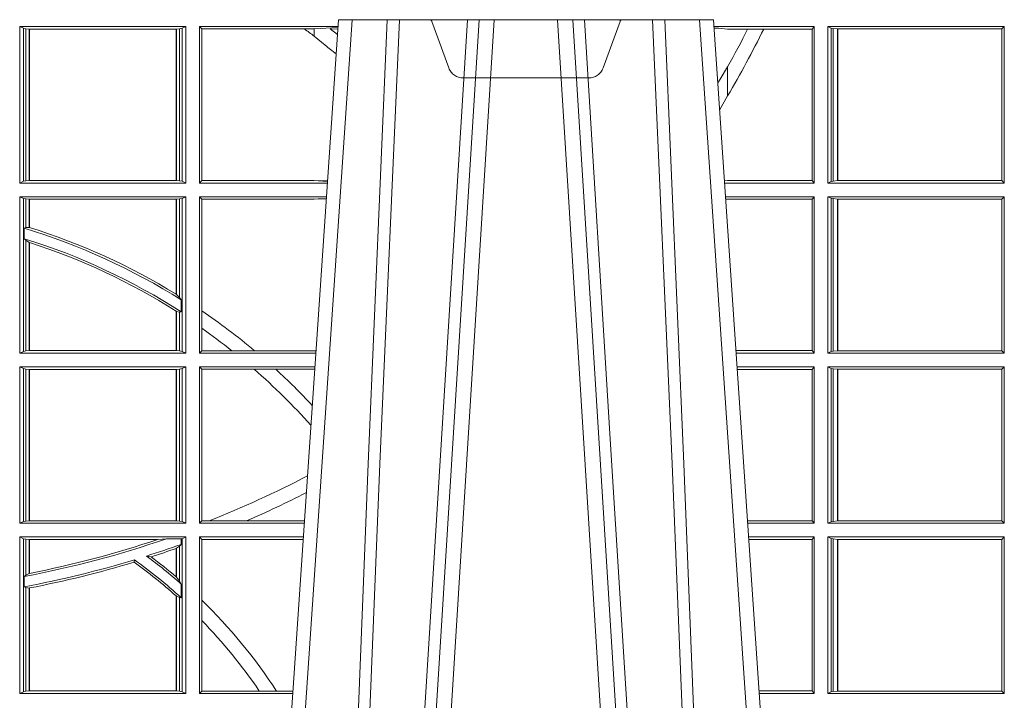
# Model space of a CAD drawing. Extents: x 252.1 to 270.7, y 143.4 to 166.4.
# Drawn here: x 256.7 to 256.9, y 159.2 to 159.3 of the extents above; entities that cross this region are included whole.
import ezdxf

# ---------------------------------------------------------------- set-up
doc = ezdxf.new("R2010")
doc.units = 0
doc.header["$LTSCALE"] = 0.02
doc.linetypes.add('VERDECKT2', pattern=[4.762499999999999, 3.175, -1.5875])
doc.layers.add('FRW-Rifi ST', color=124, linetype='Continuous', lineweight=15)

# ---------------------------------------------------------------- blocks, each defined once
blk = doc.blocks.new('ST-Block_UT')
at = {"color": 0, "linetype": 'Continuous'}
for p, q in [((0.07997975349400122, -0.2914999976421484), (0.09975000321850302, -2.947132315966883e-09)), ((0.1737500041720068, -2.947132315966883e-09), (0.09975000321850302, -2.947132315966883e-09)), ((0.1921638160939949, -0.2714999980891264), (0.1737500041720068, -2.947132315966883e-09))]:
    blk.add_line(p, q, dxfattribs=at)
at = {"color": 0, "linetype": 'Continuous', "lineweight": 0}
for p, q in [((0.1024822652339878, -2.947132315966883e-09), (0.08339023441050131, -0.2814999960031344)), ((0.1093948617574938, -0.2914999976421484), (0.1275109708305138, -2.947132315966883e-09)), ((0.130492693185488, -2.947132315966883e-09), (0.1123765990134871, -0.2914999976421484)), ((0.1430073142049935, -2.947132315966883e-09), (0.1611234158274897, -0.2914999976421484)), ((0.1641051530835114, -0.2914999976421484), (0.1459890514609867, -2.947132315966883e-09)), ((0.1710177570579958, -2.947132315966883e-09), (0.1901097804305039, -0.2814999960031344))]:
    blk.add_line(p, q, dxfattribs=at)
for points in [[(0.0983985871075106, -0.2814999960031344), (0.1025300458069864, -0.1656839728021282), (0.1055920928714897, -0.08773574527762662), (0.109344108402496, -2.947132315966883e-09)], [(0.1117989405985043, -2.947132315966883e-09), (0.1079116597769882, -0.08773574527762662), (0.1047423392529936, -0.1656839728021282), (0.1004690885540072, -0.2814999960031344)], [(0.1074249953030062, -0.2841802864936369), (0.1100068598985047, -0.2436380117801491), (0.1149309635160023, -0.1656835704711455), (0.1201042592525141, -0.08283865746514607), (0.1251873880624998, -2.947132315966883e-09)], [(0.1660750120875036, -0.2841802864936369), (0.1634931474920052, -0.2436380117801491), (0.1585690438745075, -0.1656835704711455), (0.153395763039498, -0.08283865746514607), (0.1483126342295122, -2.947132315966883e-09)], [(0.1617010742425009, -2.947132315966883e-09), (0.1655883550639885, -0.08773574527762662), (0.1687576830385069, -0.1656839728021282), (0.1730309337374933, -0.2814999960031344)], [(0.1751014202829992, -0.2814999960031344), (0.1709699690339903, -0.1656839728021282), (0.1679079294204939, -0.08773574527762662), (0.1641559064385092, -2.947132315966883e-09)]]:
    blk.add_lwpolyline(points, dxfattribs=at)
blk = doc.blocks.new('ST-Block_SeitGitt')
at = {"color": 0, "linetype": 'Continuous', "lineweight": 0}
for p, q in [((0.4368500135834381, -0.001349996783147844), (0.4368500135834381, -0.03224999504939774)), ((0.4368500135834381, -0.001349996783147844), (0.4696500137443707, -0.001349996783147844)), ((0.4376151621337101, -0.001681316186051163), (0.4368500135834381, -0.001349996783147844)), ((0.4376151621337101, -0.03191867890612343), (0.4376151621337101, -0.001681316186051163)), ((0.4376151621337101, -0.001681316186051163), (0.438088426738517, -0.001781554551172349)), ((0.438088426738517, -0.001781554551172349), (0.4387080244715378, -0.001849246568355056)), ((0.438088426738517, -0.03181843879477242), (0.438088426738517, -0.001781554551172349)), ((0.4387080244715378, -0.001849246568355056), (0.4387692756946251, -0.001849246568355056)), ((0.4387080244715378, -0.001849246568355056), (0.4387080244715378, -0.03175074654475907)), ((0.4387692756946251, -0.001849246568355056), (0.4677307516331837, -0.001849246568355056)), ((0.4387692756946251, -0.001849246568355056), (0.4387692756946251, -0.03175074654475907)), ((0.4677307516331837, -0.001849246568355056), (0.467792002856271, -0.001849246568355056)), ((0.4677307516331837, -0.03175074654475907), (0.4677307516331837, -0.001849246568355056)), ((0.467792002856271, -0.001849246568355056), (0.4684116005892918, -0.001781554551172349)), ((0.467792002856271, -0.03175074654475907), (0.467792002856271, -0.001849246568355056)), ((0.4684116005892918, -0.001781554551172349), (0.4688848614688084, -0.001681316186051163)), ((0.4684116005892918, -0.001781554551172349), (0.4684116005892918, -0.03181843879477242)), ((0.4688848614688084, -0.001681316186051163), (0.4696500137443707, -0.001349996783147844)), ((0.4688848614688084, -0.03191867890612343), (0.4688848614688084, -0.001681316186051163)), ((0.4696500137443707, -0.001349996783147844), (0.4696500137443707, -0.03224999504939774)), ((0.4723500147457287, -0.001349996783147844), (0.4723500147457287, -0.03224999504939774)), ((0.4723500147457287, -0.001349996783147844), (0.4996584433016551, -0.001349996783147844)), ((0.4727692738170788, -0.001839297714951726), (0.4723500147457287, -0.001349996783147844)), ((0.4727692738170788, -0.03176069679514626), (0.4727692738170788, -0.001839297714951726)), ((0.4727692738170788, -0.001839297714951726), (0.4930269926781818, -0.001839297714951726)), ((0.4930269926781818, -0.001839297714951726), (0.4949500098819897, -0.001839297714951726)), ((0.4949500098819897, -0.001839297714951726), (0.499644732347889, -0.001552156240194336)), ((0.4949500098819897, -0.001839297714951726), (0.4949500098819897, -0.003240829341422113)), ((0.4981432020659611, -0.001833730617846641), (0.4995518231294511, -0.002922044686300751)), ((0.4996237072761005, -0.001862157802577258), (0.4981432020659611, -0.001833730617846641)), ((0.5936500191683933, -0.001349996783147844), (0.5738415641463348, -0.001349996783147844)), ((0.5748050272460148, -0.0017073004351289), (0.5738604176302715, -0.001627979465098406)), ((0.5738672407297543, -0.001728581745226165), (0.5748050272460148, -0.0017073004351289)), ((0.5765500128264591, -0.001853830770897957), (0.5748050272460148, -0.0017073004351289)), ((0.5805050939316914, -0.001853830770897957), (0.5765500128264591, -0.001853830770897957)), ((0.5836780130858585, -0.001853830770897957), (0.5805050939316914, -0.001853830770897957)), ((0.5932304471726582, -0.001853830770897957), (0.5836780130858585, -0.001853830770897957)), ((0.5936500191683933, -0.001349996783147844), (0.5932304471726582, -0.001853830770897957)), ((0.5932304471726582, -0.03174616443769196), (0.5932304471726582, -0.001853830770897957)), ((0.5936500191683933, -0.001349996783147844), (0.5936500191683933, -0.03224999504939774)), ((0.5963500052685902, -0.001349996783147844), (0.5963500052685902, -0.03224999504939774)), ((0.5963500052685902, -0.001349996783147844), (0.6311500132079289, -0.001349996783147844)), ((0.5969748556609318, -0.00166203955498645), (0.5963500052685902, -0.001349996783147844)), ((0.5969748556609318, -0.03193795355812767), (0.5969748556609318, -0.00166203955498645)), ((0.5969748556609318, -0.00166203955498645), (0.5973715394730732, -0.001735919512185546)), ((0.5973715394730732, -0.001735919512185546), (0.5982244074340031, -0.001838887467357608)), ((0.5973715394730732, -0.03186407360092858), (0.5973715394730732, -0.001735919512185546)), ((0.5982244074340031, -0.001838887467357608), (0.5982695728535816, -0.001838887467357608)), ((0.5982244074340031, -0.001838887467357608), (0.5982244074340031, -0.03176110657707909)), ((0.5982695728535816, -0.001838887467357608), (0.6306611210103199, -0.001838887467357608)), ((0.5982695728535816, -0.03176110657707909), (0.5982695728535816, -0.001838887467357608)), ((0.6311500132079289, -0.001349996783147844), (0.6306611210103199, -0.001838887467357608)), ((0.6306611210103199, -0.001838887467357608), (0.6306611210103199, -0.03176110657707909)), ((0.6311500132079289, -0.001349996783147844), (0.6311500132079289, -0.03224999504939774)), ((0.4949500098819897, -0.003240829341422113), (0.4971007466311619, -0.005050847314606699)), ((0.5765500128264591, -0.009318872828345093), (0.5765500128264591, -0.01502943458811501)), ((0.5765500128264591, -0.01502943458811501), (0.5749625038202453, -0.01787754237264494)), ((0.4376151621337101, -0.03191867890612343), (0.4368500135834381, -0.03224999504939774)), ((0.4368500135834381, -0.03224999504939774), (0.4696500137443707, -0.03224999504939774)), ((0.4376151621337101, -0.03191867890612343), (0.438088426738517, -0.03181843879477242)), ((0.438088426738517, -0.03181843879477242), (0.4387080244715378, -0.03175074654475907)), ((0.4387080244715378, -0.03175074654475907), (0.4387692756946251, -0.03175074654475907)), ((0.4387692756946251, -0.03175074654475907), (0.4677307516331837, -0.03175074654475907)), ((0.4677307516331837, -0.03175074654475907), (0.467792002856271, -0.03175074654475907)), ((0.467792002856271, -0.03175074654475907), (0.4684116005892918, -0.03181843879477242)), ((0.4684116005892918, -0.03181843879477242), (0.4688848614688084, -0.03191867890612343)), ((0.4688848614688084, -0.03191867890612343), (0.4696500137443707, -0.03224999504939774)), ((0.4727692738170788, -0.03176069679514626), (0.4723500147457287, -0.03224999504939774)), ((0.4723500147457287, -0.03224999504939774), (0.4975627290878606, -0.03224999504936932)), ((0.4727692738170788, -0.03176069679514626), (0.4949500098819897, -0.03176069679514626)), ((0.4949500098819897, -0.03176069679514626), (0.4957822248335049, -0.03181159543649414)), ((0.4975948228950529, -0.03177679188999605), (0.4957822248335049, -0.03181159543649414)), ((0.4957822248335049, -0.03181159543649414), (0.4975849842432751, -0.03192185667020908)), ((0.5765500128264591, -0.03174616443769196), (0.5759067719224333, -0.03180017752538333)), ((0.5936500191683933, -0.03224999504939774), (0.5759372796772197, -0.03224999504939774)), ((0.5932304471726582, -0.03174616443769196), (0.5765500128264591, -0.03174616443769196)), ((0.5936500191683933, -0.03224999504939774), (0.5932304471726582, -0.03174616443769196)), ((0.5969748556609318, -0.03193795355812767), (0.5963500052685902, -0.03224999504939774)), ((0.5963500052685902, -0.03224999504939774), (0.6311500132079289, -0.03224999504939774)), ((0.5969748556609318, -0.03193795355812767), (0.5973715394730732, -0.03186407360092858)), ((0.5973715394730732, -0.03186407360092858), (0.5982244074340031, -0.03176110657707909)), ((0.5982244074340031, -0.03176110657707909), (0.5982695728535816, -0.03176110657707909)), ((0.5982695728535816, -0.03176110657707909), (0.6306611210103199, -0.03176110657707909)), ((0.6311500132079289, -0.03224999504939774), (0.6306611210103199, -0.03176110657707909)), ((0.4368500135834381, -0.03494999605075577), (0.4368500135834381, -0.06584999385134438)), ((0.4368500135834381, -0.03494999605075577), (0.4696500137443707, -0.03494999605075577)), ((0.4376151621337101, -0.03528131591932038), (0.4368500135834381, -0.03494999605075577)), ((0.4688848614688084, -0.03528131591932038), (0.4696500137443707, -0.03494999605075577)), ((0.4696500137443707, -0.03494999605075577), (0.4696500137443707, -0.06584999385134438)), ((0.4723500147457287, -0.03494999605075577), (0.4723500147457287, -0.06584999385134438)), ((0.4723500147457287, -0.03494999605075577), (0.4973796083502009, -0.03494999605075577)), ((0.4727692738170788, -0.03543929803029755), (0.4723500147457287, -0.03494999605075577)), ((0.5936500191683933, -0.03494999605075577), (0.5761204005299874, -0.03494999605075577)), ((0.5936500191683933, -0.03494999605075577), (0.5932304471726582, -0.03545383038775185)), ((0.5936500191683933, -0.03494999605075577), (0.5936500191683933, -0.06584999385134438)), ((0.5963500052685902, -0.03494999605075577), (0.5963500052685902, -0.06584999385134438)), ((0.5963500052685902, -0.03494999605075577), (0.6311500132079289, -0.03494999605075577)), ((0.5969748556609318, -0.03526204126731614), (0.5963500052685902, -0.03494999605075577)), ((0.6311500132079289, -0.03494999605075577), (0.6306611210103199, -0.03543888824836472)), ((0.6311500132079289, -0.03494999605075577), (0.6311500132079289, -0.06584999385134438)), ((0.4376151621337101, -0.06551867398277977), (0.4376151621337101, -0.03528131591932038)), ((0.4376151621337101, -0.03528131591932038), (0.438088426738517, -0.03538155603067139)), ((0.438088426738517, -0.03538155603067139), (0.4387080244715378, -0.03544924828068474)), ((0.438088426738517, -0.04103037017242173), (0.438088426738517, -0.03538155603067139)), ((0.4387080244715378, -0.03544924828068474), (0.4387692756946251, -0.03544924828068474)), ((0.4387080244715378, -0.03544924828068474), (0.4387080244715378, -0.04100460233942727)), ((0.4387692756946251, -0.03544924828068474), (0.4677307516331837, -0.03544924828068474)), ((0.4387692756946251, -0.03544924828068474), (0.4387692756946251, -0.04102381738678673)), ((0.4677307516331837, -0.03544924828068474), (0.467792002856271, -0.03544924828068474)), ((0.4677307516331837, -0.05421867641464928), (0.4677307516331837, -0.03544924828068474)), ((0.467792002856271, -0.03544924828068474), (0.4684116005892918, -0.03538155603067139)), ((0.467792002856271, -0.05425631674782494), (0.467792002856271, -0.03544924828068474)), ((0.4684116005892918, -0.03538155603067139), (0.4688848614688084, -0.03528131591932038)), ((0.4684116005892918, -0.03538155603067139), (0.4684116005892918, -0.05488553318039635)), ((0.4688848614688084, -0.06551867398277977), (0.4688848614688084, -0.03528131591932038)), ((0.4727692738170788, -0.03543929803029755), (0.4949500098819897, -0.03543929803029755)), ((0.4727692738170788, -0.05747636827484826), (0.4727692738170788, -0.03543929803029755)), ((0.4949500098819897, -0.03543929803029755), (0.4957822248335049, -0.03538839938894967)), ((0.4957822248335049, -0.03538839938894967), (0.4973564048312085, -0.03529211745816951)), ((0.4973478359299861, -0.03541846055898645), (0.4957822248335049, -0.03538839938894967)), ((0.5765500128264591, -0.03545383038775185), (0.576152306818841, -0.03542043407315987)), ((0.5932304471726582, -0.03545383038775185), (0.5765500128264591, -0.03545383038775185)), ((0.5932304471726582, -0.0653461632396386), (0.5932304471726582, -0.03545383038775185)), ((0.5969748556609318, -0.03526204126731614), (0.5973715394730732, -0.03533592122451523)), ((0.5969748556609318, -0.06553795608536461), (0.5969748556609318, -0.03526204126731614)), ((0.5973715394730732, -0.03533592122451523), (0.5982244074340031, -0.03543888824836472)), ((0.5973715394730732, -0.06546407612816552), (0.5973715394730732, -0.03533592122451523)), ((0.5982244074340031, -0.03543888824836472), (0.5982695728535816, -0.03543888824836472)), ((0.5982244074340031, -0.03543888824836472), (0.5982244074340031, -0.06536110910431603)), ((0.5982695728535816, -0.03543888824836472), (0.6306611210103199, -0.03543888824836472)), ((0.5982695728535816, -0.06536110910431603), (0.5982695728535816, -0.03543888824836472)), ((0.6306611210103199, -0.03543888824836472), (0.6306611210103199, -0.06536110910431603)), ((0.438088426738517, -0.04103037017242173), (0.4377651683981583, -0.04115173640505532)), ((0.4377651683981583, -0.04115173640505532), (0.4377651683981583, -0.04324492114440659)), ((0.4387080244715378, -0.04100460233942727), (0.438088426738517, -0.04103037017242173)), ((0.438088426738517, -0.04356724816219071), (0.4377651683981583, -0.04324492114440659)), ((0.438088426738517, -0.06541844132200936), (0.438088426738517, -0.04356724816219071)), ((0.4387080244715378, -0.04398320290104607), (0.438088426738517, -0.04356724816219071)), ((0.4387080244715378, -0.04398320290104607), (0.4387080244715378, -0.06535074534670571)), ((0.4387692756946251, -0.04400289478556374), (0.4387692756946251, -0.06535074534670571)), ((0.4684116005892918, -0.05488553318039635), (0.467792002856271, -0.05425631674782494)), ((0.4687348589296505, -0.05533717620031098), (0.4684116005892918, -0.05488553318039635)), ((0.4687348589296505, -0.0577080440785096), (0.4687348589296505, -0.05533717620031098)), ((0.4677307516331837, -0.06535074534670571), (0.4677307516331837, -0.05756471353427628)), ((0.4684116005892918, -0.0577511717642949), (0.467792002856271, -0.05760353105918625)), ((0.467792002856271, -0.06535074534670571), (0.467792002856271, -0.05760353105918625)), ((0.4687348589296505, -0.0577080440785096), (0.4684116005892918, -0.0577511717642949)), ((0.4684116005892918, -0.0577511717642949), (0.4684116005892918, -0.06541844132200936)), ((0.4727692738170788, -0.06092759641663292), (0.4727692738170788, -0.05747636827484826)), ((0.4727692738170788, -0.0653606993223832), (0.4727692738170788, -0.06092759641663292)), ((0.4376151621337101, -0.06551867398277977), (0.4368500135834381, -0.06584999385134438)), ((0.4368500135834381, -0.06584999385134438), (0.4696500137443707, -0.06584999385134438)), ((0.4376151621337101, -0.06551867398277977), (0.438088426738517, -0.06541844132200936)), ((0.438088426738517, -0.06541844132200936), (0.4387080244715378, -0.06535074534670571)), ((0.4387080244715378, -0.06535074534670571), (0.4387692756946251, -0.06535074534670571)), ((0.4387692756946251, -0.06535074534670571), (0.4677307516331837, -0.06535074534670571)), ((0.4677307516331837, -0.06535074534670571), (0.467792002856271, -0.06535074534670571)), ((0.467792002856271, -0.06535074534670571), (0.4684116005892918, -0.06541844132200936)), ((0.4684116005892918, -0.06541844132200936), (0.4688848614688084, -0.06551867398277977)), ((0.4688848614688084, -0.06551867398277977), (0.4696500137443707, -0.06584999385134438)), ((0.4727692738170788, -0.0653606993223832), (0.4723500147457287, -0.06584999385134438)), ((0.4723500147457287, -0.06584999385134438), (0.4952838941679261, -0.06584999385134438)), ((0.4727692738170788, -0.0653606993223832), (0.4787020221347973, -0.0653606993223832)), ((0.4787020221347973, -0.0653606993223832), (0.4831914886827633, -0.0653606993223832)), ((0.4831914886827633, -0.0653606993223832), (0.4949500098819897, -0.0653606993223832)), ((0.4949500098819897, -0.0653606993223832), (0.4953155631084769, -0.0653830550860448)), ((0.5932304471726582, -0.0653461632396386), (0.5781819449711634, -0.06534616323961018)), ((0.5936500191683933, -0.06584999385134438), (0.5782161160293242, -0.06584999385134438)), ((0.5936500191683933, -0.06584999385134438), (0.5932304471726582, -0.0653461632396386)), ((0.5969748556609318, -0.06553795608536461), (0.5963500052685902, -0.06584999385134438)), ((0.5963500052685902, -0.06584999385134438), (0.6311500132079289, -0.06584999385134438)), ((0.5969748556609318, -0.06553795608536461), (0.5973715394730732, -0.06546407612816552)), ((0.5973715394730732, -0.06546407612816552), (0.5982244074340031, -0.06536110910431603)), ((0.5982244074340031, -0.06536110910431603), (0.5982695728535816, -0.06536110910431603)), ((0.5982695728535816, -0.06536110910431603), (0.6306611210103199, -0.06536110910431603)), ((0.6311500132079289, -0.06584999385134438), (0.6306611210103199, -0.06536110910431603)), ((0.4368500135834381, -0.06854999485270241), (0.4368500135834381, -0.09944999637858132)), ((0.4368500135834381, -0.06854999485270241), (0.4696500137443707, -0.06854999485270241)), ((0.4376151621337101, -0.06888131472126702), (0.4368500135834381, -0.06854999485270241)), ((0.4376151621337101, -0.06888131472126702), (0.438088426738517, -0.06898155483261803)), ((0.4376151621337101, -0.09911867651001671), (0.4376151621337101, -0.06888131472126702)), ((0.438088426738517, -0.06898155483261803), (0.4387080244715378, -0.06904924335734108)), ((0.438088426738517, -0.0990184363986657), (0.438088426738517, -0.06898155483261803)), ((0.4387080244715378, -0.06904924335734108), (0.4387692756946251, -0.06904924335734108)), ((0.4387080244715378, -0.06904924335734108), (0.4387080244715378, -0.09895074787394265)), ((0.4387692756946251, -0.06904924335734108), (0.4677307516331837, -0.06904924335734108)), ((0.4387692756946251, -0.06904924335734108), (0.4387692756946251, -0.09895074787394265)), ((0.4677307516331837, -0.06904924335734108), (0.467792002856271, -0.06904924335734108)), ((0.4677307516331837, -0.09895074787394265), (0.4677307516331837, -0.06904924335734108)), ((0.467792002856271, -0.06904924335734108), (0.4684116005892918, -0.06898155483261803)), ((0.467792002856271, -0.09895074787394265), (0.467792002856271, -0.06904924335734108)), ((0.4684116005892918, -0.06898155483261803), (0.4688848614688084, -0.06888131472126702)), ((0.4684116005892918, -0.06898155483261803), (0.4684116005892918, -0.0990184363986657)), ((0.4688848614688084, -0.06888131472126702), (0.4696500137443707, -0.06854999485270241)), ((0.4688848614688084, -0.09911867651001671), (0.4688848614688084, -0.06888131472126702)), ((0.4696500137443707, -0.06854999485270241), (0.4696500137443707, -0.09944999637858132)), ((0.4723500147457287, -0.06854999485270241), (0.4723500147457287, -0.09944999637858132)), ((0.4723500147457287, -0.06854999485270241), (0.4951007734303232, -0.06854999485267399)), ((0.4727692738170788, -0.06903929683224419), (0.4723500147457287, -0.06854999485270241)), ((0.4727692738170788, -0.06903929683224419), (0.4831255957479641, -0.06903929683224419)), ((0.4727692738170788, -0.09896069439903954), (0.4727692738170788, -0.06903929683224419)), ((0.4831255957479641, -0.06903929683224419), (0.487388095259206, -0.06903929683224419)), ((0.487388095259206, -0.06903929683224419), (0.4949500098819897, -0.06903929683224419)), ((0.4949500098819897, -0.06903929683224419), (0.4950680775480976, -0.06903207523205879)), ((0.5936500191683933, -0.06854999485270241), (0.5783992368820918, -0.06854999485273083)), ((0.5932304471726582, -0.06905383291498879), (0.5784334084455338, -0.06905383291498879)), ((0.5936500191683933, -0.06854999485270241), (0.5932304471726582, -0.06905383291498879)), ((0.5932304471726582, -0.09894616576687554), (0.5932304471726582, -0.06905383291498879)), ((0.5936500191683933, -0.06854999485270241), (0.5936500191683933, -0.09944999637858132)), ((0.5963500052685902, -0.06854999485270241), (0.6311500132079289, -0.06854999485270241)), ((0.5963500052685902, -0.06854999485270241), (0.5963500052685902, -0.09944999637858132)), ((0.5969748556609318, -0.06886204006926278), (0.5963500052685902, -0.06854999485270241)), ((0.5969748556609318, -0.09913795116202095), (0.5969748556609318, -0.06886204006926278)), ((0.5969748556609318, -0.06886204006926278), (0.5973715394730732, -0.06893592002646187)), ((0.5973715394730732, -0.06893592002646187), (0.5982244074340031, -0.06903888705031136)), ((0.5973715394730732, -0.09906407120482186), (0.5973715394730732, -0.06893592002646187)), ((0.5982244074340031, -0.06903888705031136), (0.5982695728535816, -0.06903888705031136)), ((0.5982244074340031, -0.06903888705031136), (0.5982244074340031, -0.09896110418097237)), ((0.5982695728535816, -0.06903888705031136), (0.6306611210103199, -0.06903888705031136)), ((0.5982695728535816, -0.09896110418097237), (0.5982695728535816, -0.06903888705031136)), ((0.6311500132079289, -0.06854999485270241), (0.6306611210103199, -0.06903888705031136)), ((0.6306611210103199, -0.06903888705031136), (0.6306611210103199, -0.09896110418097237)), ((0.6311500132079289, -0.06854999485270241), (0.6311500132079289, -0.09944999637858132)), ((0.4376151621337101, -0.09911867651001671), (0.438088426738517, -0.0990184363986657)), ((0.438088426738517, -0.0990184363986657), (0.4387080244715378, -0.09895074787394265)), ((0.4387080244715378, -0.09895074787394265), (0.4387692756946251, -0.09895074787394265)), ((0.4387692756946251, -0.09895074787394265), (0.4677307516331837, -0.09895074787394265)), ((0.4677307516331837, -0.09895074787394265), (0.467792002856271, -0.09895074787394265)), ((0.467792002856271, -0.09895074787394265), (0.4684116005892918, -0.0990184363986657)), ((0.4684116005892918, -0.0990184363986657), (0.4688848614688084, -0.09911867651001671)), ((0.4727692738170788, -0.09896069439903954), (0.4723500147457287, -0.09944999637858132)), ((0.4727692738170788, -0.09896069439903954), (0.4742110580201313, -0.09896069439903954)), ((0.4742110580201313, -0.09896069439903954), (0.48162600249006, -0.09896069439903954)), ((0.48162600249006, -0.09896069439903954), (0.4930382446643478, -0.09896069439903954)), ((0.5932304471726582, -0.09894616576687554), (0.58046078157588, -0.09894616576684712)), ((0.5936500191683933, -0.09944999637858132), (0.5932304471726582, -0.09894616576687554)), ((0.5969748556609318, -0.09913795116202095), (0.5973715394730732, -0.09906407120482186)), ((0.5973715394730732, -0.09906407120482186), (0.5982244074340031, -0.09896110418097237)), ((0.5982244074340031, -0.09896110418097237), (0.5982695728535816, -0.09896110418097237)), ((0.5982695728535816, -0.09896110418097237), (0.6306611210103199, -0.09896110418097237)), ((0.6311500132079289, -0.09944999637858132), (0.6306611210103199, -0.09896110418097237)), ((0.4376151621337101, -0.09911867651001671), (0.4368500135834381, -0.09944999637858132)), ((0.4368500135834381, -0.09944999637858132), (0.4696500137443707, -0.09944999637858132)), ((0.4688848614688084, -0.09911867651001671), (0.4696500137443707, -0.09944999637858132)), ((0.4723500147457287, -0.09944999637858132), (0.4930050589954078, -0.0994499963785529)), ((0.5936500191683933, -0.09944999637858132), (0.5804949526340693, -0.09944999637858132)), ((0.5969748556609318, -0.09913795116202095), (0.5963500052685902, -0.09944999637858132)), ((0.5963500052685902, -0.09944999637858132), (0.6311500132079289, -0.09944999637858132)), ((0.4368500135834381, -0.1021499973799394), (0.4368500135834381, -0.1330499914552377)), ((0.4368500135834381, -0.1021499973799394), (0.4696500137443707, -0.1021499973799394)), ((0.4376151621337101, -0.102481317248504), (0.4368500135834381, -0.1021499973799394)), ((0.4376151621337101, -0.102481317248504), (0.438088426738517, -0.102581557359855)), ((0.4376151621337101, -0.1327186790372537), (0.4376151621337101, -0.102481317248504)), ((0.438088426738517, -0.102581557359855), (0.4387080244715378, -0.102649245884578)), ((0.438088426738517, -0.1096708891059563), (0.438088426738517, -0.102581557359855)), ((0.4387080244715378, -0.102649245884578), (0.4387692756946251, -0.102649245884578)), ((0.4387080244715378, -0.102649245884578), (0.4387080244715378, -0.1093385783101724)), ((0.4387692756946251, -0.102649245884578), (0.4640864267940685, -0.102649245884578)), ((0.4387692756946251, -0.102649245884578), (0.4387692756946251, -0.1093266201283143)), ((0.4640864267940685, -0.102649245884578), (0.4657950460906193, -0.1025130865241692)), ((0.4657950460906193, -0.1025130865241692), (0.4687348589296505, -0.1025130865241692)), ((0.4687348589296505, -0.1025130865241692), (0.4688848614688084, -0.102481317248504)), ((0.4687348589296505, -0.1036026221777604), (0.4687348589296505, -0.1025130865241692)), ((0.4688848614688084, -0.102481317248504), (0.4696500137443707, -0.1021499973799394)), ((0.4688848614688084, -0.1327186790372537), (0.4688848614688084, -0.102481317248504)), ((0.4696500137443707, -0.1021499973799394), (0.4696500137443707, -0.1330499914552377)), ((0.4723500147457287, -0.1021499973799394), (0.4723500147457287, -0.1330499914552377)), ((0.4723500147457287, -0.1021499973799394), (0.4928219382577481, -0.1021499973799394)), ((0.4727692738170788, -0.1026392993594811), (0.4723500147457287, -0.1021499973799394)), ((0.4727692738170788, -0.1026392993594811), (0.4927887525887797, -0.1026392993594811)), ((0.4727692738170788, -0.1146128890182183), (0.4727692738170788, -0.1026392993594811)), ((0.5936500191683933, -0.1021499973799394), (0.58067807348678, -0.1021499973799678)), ((0.5932304471726582, -0.1026538279916451), (0.5807122445449409, -0.1026538279916451)), ((0.5936500191683933, -0.1021499973799394), (0.5932304471726582, -0.1026538279916451)), ((0.5932304471726582, -0.1325461682941125), (0.5932304471726582, -0.1026538279916451)), ((0.5936500191683933, -0.1021499973799394), (0.5936500191683933, -0.1330499914552377)), ((0.5963500052685902, -0.1021499973799394), (0.5963500052685902, -0.1330499914552377)), ((0.5963500052685902, -0.1021499973799394), (0.6311500132079289, -0.1021499973799394)), ((0.5969748556609318, -0.1024620425964997), (0.5963500052685902, -0.1021499973799394)), ((0.5969748556609318, -0.1327379611398385), (0.5969748556609318, -0.1024620425964997)), ((0.5969748556609318, -0.1024620425964997), (0.5973715394730732, -0.1025359225536988)), ((0.5973715394730732, -0.1025359225536988), (0.5982244074340031, -0.1026388895775483)), ((0.5973715394730732, -0.1326640811826394), (0.5973715394730732, -0.1025359225536988)), ((0.5982244074340031, -0.1026388895775483), (0.5982695728535816, -0.1026388895775483)), ((0.5982244074340031, -0.1026388895775483), (0.5982244074340031, -0.1325610992576287)), ((0.5982695728535816, -0.1026388895775483), (0.6306611210103199, -0.1026388895775483)), ((0.5982695728535816, -0.1325610992576287), (0.5982695728535816, -0.1026388895775483)), ((0.6311500132079289, -0.1021499973799394), (0.6306611210103199, -0.1026388895775483)), ((0.6306611210103199, -0.1026388895775483), (0.6306611210103199, -0.1325610992576287)), ((0.6311500132079289, -0.1021499973799394), (0.6311500132079289, -0.1330499914552377)), ((0.4677307516331837, -0.1100267809893296), (0.4677307516331837, -0.1044026208187745)), ((0.4684116005892918, -0.1039415341879533), (0.467792002856271, -0.1043811556960748)), ((0.467792002856271, -0.1100790244604752), (0.467792002856271, -0.1043811556960748)), ((0.4687348589296505, -0.1036026221777604), (0.4684116005892918, -0.1039415341879533)), ((0.4684116005892918, -0.1039415341879533), (0.4684116005892918, -0.1108884108330415)), ((0.4594238273794815, -0.1071143415834115), (0.4595005050296948, -0.1066525993014977)), ((0.4627848327155277, -0.1060643238093064), (0.4618805520231888, -0.1059129205609963)), ((0.438088426738517, -0.1096708891059563), (0.4377651683981583, -0.1099473354484246)), ((0.4377651683981583, -0.1099473354484246), (0.4377651683981583, -0.1119826925064729)), ((0.4387080244715378, -0.1093385783101724), (0.438088426738517, -0.1096708891059563)), ((0.4677307496861829, -0.1100267820507383), (0.4677919991364377, -0.1100790224281241)), ((0.4684116005892918, -0.1108884108330415), (0.467792002856271, -0.1100790244604752)), ((0.438088426738517, -0.112136405434768), (0.4377651683981583, -0.1119826925064729)), ((0.438088426738517, -0.1326184389259026), (0.438088426738517, -0.112136405434768)), ((0.4387080244715378, -0.1122304988171265), (0.438088426738517, -0.112136405434768)), ((0.4387080244715378, -0.1122304988171265), (0.4387080244715378, -0.132550742950599)), ((0.4387692756946251, -0.1122187119986222), (0.4387692756946251, -0.132550742950599)), ((0.4687348589296505, -0.1114518013860391), (0.4684116005892918, -0.1108884108330415)), ((0.4687348589296505, -0.1141374004151032), (0.4687348589296505, -0.1114518013860391)), ((0.4677307496861829, -0.1137957513241474), (0.4677919991364377, -0.113850594352499)), ((0.4677307516331837, -0.132550742950599), (0.4677307516331837, -0.1137957540418313)), ((0.4684116005892918, -0.1141285118724511), (0.467792002856271, -0.1138505977656052)), ((0.467792002856271, -0.132550742950599), (0.467792002856271, -0.1138505977656052)), ((0.4687348589296505, -0.1141374004151032), (0.4684116005892918, -0.1141285118724511)), ((0.4684116005892918, -0.1141285118724511), (0.4684116005892918, -0.1326184389259026)), ((0.4727692738170788, -0.1186253172423051), (0.4727692738170788, -0.1146128890182183)), ((0.4727692738170788, -0.1325606969262765), (0.4727692738170788, -0.1186253172423051)), ((0.4376151621337101, -0.1327186790372537), (0.4368500135834381, -0.1330499914552377)), ((0.4368500135834381, -0.1330499914552377), (0.4696500137443707, -0.1330499914552377)), ((0.4376151621337101, -0.1327186790372537), (0.438088426738517, -0.1326184389259026)), ((0.438088426738517, -0.1326184389259026), (0.4387080244715378, -0.132550742950599)), ((0.4387080244715378, -0.132550742950599), (0.4387692756946251, -0.132550742950599)), ((0.4387692756946251, -0.132550742950599), (0.4677307516331837, -0.132550742950599)), ((0.4677307516331837, -0.132550742950599), (0.467792002856271, -0.132550742950599)), ((0.467792002856271, -0.132550742950599), (0.4684116005892918, -0.1326184389259026)), ((0.4684116005892918, -0.1326184389259026), (0.4688848614688084, -0.1327186790372537)), ((0.4688848614688084, -0.1327186790372537), (0.4696500137443707, -0.1330499914552377)), ((0.4727692738170788, -0.1325606969262765), (0.4723500147457287, -0.1330499914552377)), ((0.4723500147457287, -0.1330499914552377), (0.4907262243281707, -0.1330499914552377)), ((0.4727692738170788, -0.1325606969262765), (0.4841219544406101, -0.1325606969262765)), ((0.4841219544406101, -0.1325606969262765), (0.4875292092557117, -0.1325606969262765)), ((0.4875292092557117, -0.1325606969262765), (0.4907594094918295, -0.1325606969262481)), ((0.5932304471726582, -0.1325461682941125), (0.582739618180625, -0.1325461682940841)), ((0.5936500191683933, -0.1330499914552377), (0.5827737887334763, -0.1330499914552377)), ((0.5936500191683933, -0.1330499914552377), (0.5932304471726582, -0.1325461682941125)), ((0.5969748556609318, -0.1327379611398385), (0.5963500052685902, -0.1330499914552377)), ((0.5963500052685902, -0.1330499914552377), (0.6311500132079289, -0.1330499914552377)), ((0.5969748556609318, -0.1327379611398385), (0.5973715394730732, -0.1326640811826394)), ((0.5973715394730732, -0.1326640811826394), (0.5982244074340031, -0.1325610992576287)), ((0.5982244074340031, -0.1325610992576287), (0.5982695728535816, -0.1325610992576287)), ((0.5982695728535816, -0.1325610992576287), (0.6306611210103199, -0.1325610992576287)), ((0.6311500132079289, -0.1330499914552377), (0.6306611210103199, -0.1325610992576287))]:
    blk.add_line(p, q, dxfattribs=at)
for points in [[(0.5765500128264591, -0.009318872828345093), (0.5750512242312595, -0.0117533081288741), (0.5745956766016036, -0.01246890734978479)], [(0.4387080244715378, -0.04100460233942727), (0.4387156799431011, -0.04100700142637947), (0.4387233391399548, -0.04100940423862198), (0.4387309946115181, -0.04101180332557419), (0.4387386500830814, -0.0410142061378167), (0.4387463055546448, -0.04101660895005921), (0.4387539610262081, -0.04101901176230172), (0.4387616202230618, -0.04102141457454422), (0.4387692756946251, -0.04102381738678673)], [(0.4387080244715378, -0.04398320290104607), (0.4387156799431011, -0.04398566531793335), (0.4387233391399548, -0.04398812400953034), (0.4387309946115181, -0.04399058270112732), (0.4387386500830814, -0.04399304511801461), (0.4387463055546448, -0.04399550753490189), (0.4387539610262081, -0.04399796995178917), (0.4387616202230618, -0.04400043236867646), (0.4387692756946251, -0.04400289478556374)], [(0.4677307516331837, -0.05421867641464928), (0.4677384033794567, -0.05422337773100594), (0.4677460625763104, -0.0542280827726529), (0.467753721773164, -0.05423278781429985), (0.467761373519437, -0.05423749285594681), (0.4677690327162907, -0.05424219789759377), (0.4677766919131443, -0.05424690293924073), (0.4677843436594173, -0.05425160798088768), (0.467792002856271, -0.05425631674782494)], [(0.4677307516331837, -0.05756471353427628), (0.4677384033794567, -0.05756956386224488), (0.4677460625763104, -0.05757441419021347), (0.467753721773164, -0.05757926824347237), (0.467761373519437, -0.05758411857144097), (0.4677690327162907, -0.05758897262469986), (0.4677766919131443, -0.05759382295266846), (0.4677843436594173, -0.05759867700592736), (0.467792002856271, -0.05760353105918625)], [(0.4677307516331837, -0.1044026208187745), (0.4677384033794567, -0.1043999386097596), (0.4677460625763104, -0.1043972564007447), (0.467753721773164, -0.1043945741917298), (0.467761373519437, -0.1043918919827149), (0.4677690327162907, -0.1043892097737), (0.4677766844625637, -0.1043865201141045), (0.4677843436594173, -0.1043838379050896), (0.467792002856271, -0.1043811556960748)], [(0.4387080244715378, -0.1093385783101724), (0.4387156799431011, -0.109337088194053), (0.4387233391399548, -0.109335590627353), (0.4387309946115181, -0.109334093060653), (0.4387386500830814, -0.1093326029445336), (0.4387463055546448, -0.1093311053778336), (0.4387539610262081, -0.1093296078111337), (0.4387616164977715, -0.1093281102444337), (0.4387692756946251, -0.1093266201283143)], [(0.4387080244715378, -0.1122304988171265), (0.4387156799431011, -0.112229031052749), (0.4387233391399548, -0.1122275558377908), (0.4387309946115181, -0.1122260806228326), (0.4387386500830814, -0.1122246054078744), (0.4387463055546448, -0.1122231376434968), (0.4387539610262081, -0.1122216624285386), (0.4387616164977715, -0.1122201872135804), (0.4387692756946251, -0.1122187119986222)]]:
    blk.add_lwpolyline(points, dxfattribs=at)
for centre, radius, start, end in [((0.4000000119204685, -0.1314999967481185), 0.1595804391283392, 53.48752929213821, 54.34189296498283), ((0.4000000119204685, 0.08900000325186852), 0.2049195608716612, 329.4919197547139, 333.681322709877), ((0.4000000119204685, 0.08900000325186852), 0.2020804391283391, 330.8870167735543, 333.2824628197274), ((0.4000295897952526, -0.1315127420022577), 0.1594221449405972, 51.49121916465285, 52.49043904484284), ((0.4000000119204685, -0.164499996748134), 0.1290000000000001, 57.80325173236984, 72.97714512779862), ((0.4000000119204685, -0.164499996748134), 0.1294195608716615, 58.44328170481818, 72.56866526276595), ((0.4000000119204685, -0.164499996748134), 0.1270000000000008, 57.23332310511832, 72.70068675010147), ((0.4000000119204685, -0.164499996748134), 0.1265804391283394, 57.65062208829592, 72.16471401183153), ((0.4000000119204685, -0.164499996748134), 0.1294195608716614, 49.99873654020102, 55.78678935115031), ((0.4000000119204685, -0.164499996748134), 0.1265804391283391, 51.55559815436404, 54.90838414697982), ((0.4000000119204685, -0.164499996748134), 0.1265804391283393, 41.82985168984092, 48.95119593193894), ((0.4000000119204685, -0.164499996748134), 0.1294195608716613, 43.04355500737249, 47.52791651202458), ((0.4000000119204685, 0.08900000325186852), 0.2020804391283391, 291.5452045648055, 297.6056982119194), ((0.4000000119204685, 0.08900000325186852), 0.2049195608716611, 293.4739360137528, 297.1207669335624), ((0.4000000119204685, 0.08900000325186852), 0.2025, 280.7482830713268, 288.9603485199503), ((0.4000000119204685, 0.08900000325186852), 0.2020804391283392, 281.0608053600398, 288.4896416339514), ((0.4000000119204685, 0.08900000325186852), 0.2045000000000018, 287.6134910345552, 289.6401545351597), ((0.4000000119204685, 0.08900000325186852), 0.2049195608716611, 287.8416669979497, 289.3005550404686), ((0.4000000119204685, 0.08900000325186852), 0.2045000000000003, 280.6419333859694, 286.9151968236532), ((0.4000000119204685, -0.1894999967481397), 0.1020000000000007, 47.63346008192131, 54.31432328354173), ((0.4000000119204685, -0.1894999967481397), 0.1040000000000008, 48.63053843816351, 53.48699833446292), ((0.4000000119204685, -0.1894999967481397), 0.1044195608716614, 49.56083361839527, 53.0387677600535), ((0.4000000119204685, 0.08900000325186852), 0.2049195608716612, 280.9056683674005, 286.8571208154214), ((0.4000000119204685, -0.1894999967481397), 0.1015804391283393, 48.18178041865946, 54.19752672393741), ((0.4000000119204685, -0.1894999967481397), 0.1044195608716615, 33.04471818816998, 45.82174163862534), ((0.4000000119204685, -0.1894999967481397), 0.1015804391283395, 34.09274300503821, 44.24434443165738)]:
    blk.add_arc(centre, radius, start, end, dxfattribs=at)
blk = doc.blocks.new('ST-Block_UT_Schacht')
at = {"color": 0, "linetype": 'VERDECKT2', "lineweight": 5, "ltscale": 0.1}
blk.add_lwpolyline([(0.1557861892950143, 3.251869884479675e-09, -0.3152987888776895), (0.1553163439035075, 0.0003289848898759828), (0.1519688830793768, 0.009526063681846608, 0.3152987888791577), (0.1491498052170073, 0.01150000325188216), (0.1243502202935076, 0.01150000325188216, 0.3152987888791579), (0.1215311497450102, 0.00952607098585645), (0.1181836825259097, 0.0003289931802044066, -0.3152987888776896), (0.117713836215529, 3.251869884479675e-09)], format="xyb", dxfattribs=at)
blk = doc.blocks.new('QuadroControl-ST_2')
at = {"color": 0, "xscale": -1, "rotation": 180}
blk.add_blockref('ST-Block_UT_Schacht', (-1.49444761916584e-05, -0.9944999967481465), dxfattribs=at)
at = {"color": 0}
for name, p in [('ST-Block_SeitGitt', (-0.4000149444761973, -0.9944999967481465)), ('ST-Block_UT', (-1.49444761916584e-05, -0.9944999967481465))]:
    blk.add_blockref(name, p, dxfattribs=at)

msp = doc.modelspace()

# ---------------------------------------------------------------- block references
at = {"layer": 'FRW-Rifi ST'}
msp.add_blockref('QuadroControl-ST_2', (256.6981675994381, 160.2946643786444), dxfattribs=at)

doc.saveas('drawing.dxf')
